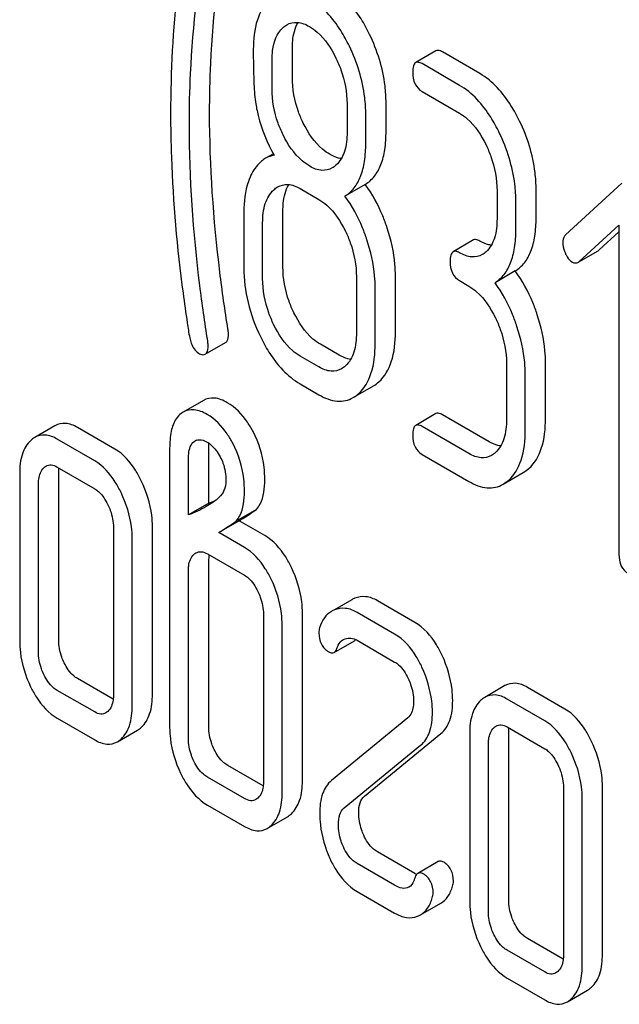
# Model space of a CAD drawing. Units: millimetres. Extents: x 0 to 6269, y -4 to 4433.
# Drawn here: x 4879 to 4886, y 3006 to 3016 of the extents above; entities that cross this region are included whole.
import ezdxf

# ---------------------------------------------------------------- set-up
doc = ezdxf.new("R2010")
doc.units = ezdxf.units.MM
doc.header["$LTSCALE"] = 344.776119
doc.layers.get('0').update_dxf_attribs({"linetype": 'CONTINUOUS'})

msp = doc.modelspace()

# ---------------------------------------------------------------- linework, layer by layer
at = {"color": 7, "linetype": 'Continuous'}
for p, q in [((4882.215, 3015.418), (4882.215, 3015.716)), ((4882.002, 3015.296), (4882.002, 3015.593)), ((4883.717, 3015.693), (4883.505, 3015.571)), ((4884.176, 3015.456), (4883.784, 3015.682)), ((4883.964, 3015.333), (4883.572, 3015.56)), ((4883.572, 3015.268), (4883.964, 3015.041)), ((4882.787, 3015.14), (4882.787, 3014.843)), ((4883.195, 3014.852), (4883.195, 3015.149)), ((4882.983, 3014.729), (4882.983, 3015.027)), ((4882.016, 3014.617), (4881.934, 3014.57)), ((4882.978, 3014.298), (4882.765, 3014.175)), ((4885.661, 3014.31), (4885.074, 3013.77)), ((4882.297, 3014.253), (4882.493, 3014.14)), ((4884.356, 3014.231), (4884.356, 3013.939)), ((4884.765, 3013.949), (4884.765, 3014.24)), ((4884.553, 3013.826), (4884.553, 3014.118)), ((4881.708, 3014.009), (4881.708, 3013.426)), ((4882.116, 3013.435), (4882.116, 3014.019)), ((4881.904, 3013.312), (4881.904, 3013.896)), ((4885.212, 3013.489), (4885.632, 3013.872)), ((4885.632, 3013.872), (4885.632, 3010.431)), ((4885.424, 3013.612), (4885.632, 3013.801)), ((4884.109, 3013.716), (4883.897, 3013.593)), ((4885.213, 3013.488), (4885.413, 3013.604)), ((4882.885, 3013.33), (4882.885, 3012.746)), ((4883.293, 3012.755), (4883.293, 3013.339)), ((4884.547, 3013.392), (4884.335, 3013.269)), ((4883.964, 3013.291), (4884.062, 3013.234)), ((4883.081, 3012.633), (4883.081, 3013.217)), ((4881.303, 3012.521), (4881.516, 3012.643)), ((4882.705, 3012.512), (4882.509, 3012.625)), ((4882.493, 3012.389), (4882.297, 3012.502)), ((4884.455, 3012.424), (4884.455, 3011.84)), ((4884.863, 3011.849), (4884.863, 3012.433)), ((4884.651, 3011.727), (4884.651, 3012.31)), ((4882.297, 3012.211), (4882.493, 3012.097)), ((4882.85, 3012.068), (4883.062, 3012.19)), ((4881.285, 3012.038), (4881.073, 3011.916)), ((4881.073, 3011.916), (4881.053, 3011.903)), ((4883.717, 3011.9), (4883.505, 3011.777)), ((4884.274, 3011.605), (4883.784, 3011.889)), ((4879.731, 3011.774), (4879.519, 3011.651)), ((4880.359, 3011.53), (4879.966, 3011.756)), ((4884.062, 3011.483), (4883.572, 3011.766)), ((4880.147, 3011.407), (4879.754, 3011.634)), ((4881.188, 3011.609), (4881.197, 3011.615)), ((4880.931, 3011.538), (4880.931, 3008.619)), ((4881.34, 3010.963), (4881.34, 3011.547)), ((4881.127, 3010.841), (4881.127, 3011.424)), ((4883.572, 3011.474), (4884.062, 3011.191)), ((4879.362, 3011.276), (4879.362, 3009.526)), ((4879.754, 3011.342), (4880.147, 3011.115)), ((4879.77, 3009.535), (4879.77, 3011.286)), ((4884.419, 3011.162), (4884.631, 3011.284)), ((4879.558, 3009.412), (4879.558, 3011.163)), ((4881.34, 3010.963), (4881.127, 3010.841)), ((4881.838, 3010.897), (4881.626, 3010.775)), ((4881.659, 3010.779), (4881.447, 3010.656)), ((4881.926, 3010.625), (4881.659, 3010.779)), ((4880.343, 3010.71), (4880.343, 3008.959)), ((4880.751, 3008.968), (4880.751, 3010.719)), ((4881.714, 3010.502), (4881.447, 3010.656)), ((4880.539, 3008.846), (4880.539, 3010.597)), ((4881.326, 3010.435), (4881.714, 3010.21)), ((4881.34, 3008.629), (4881.34, 3010.38)), ((4881.127, 3008.506), (4881.127, 3010.257)), ((4882.837, 3009.955), (4882.654, 3009.85)), ((4883.497, 3009.717), (4883.105, 3009.944)), ((4881.912, 3009.804), (4881.912, 3008.053)), ((4882.32, 3008.062), (4882.32, 3009.813)), ((4883.285, 3009.595), (4882.893, 3009.821)), ((4882.108, 3007.94), (4882.108, 3009.691)), ((4882.651, 3009.404), (4882.864, 3009.526)), ((4882.893, 3009.53), (4883.285, 3009.303)), ((4880.34, 3008.914), (4879.966, 3009.13)), ((4880.147, 3008.781), (4879.754, 3009.007)), ((4884.439, 3009.056), (4884.227, 3008.933)), ((4885.067, 3008.811), (4884.675, 3009.038)), ((4884.855, 3008.689), (4884.462, 3008.915)), ((4879.754, 3008.715), (4880.147, 3008.489)), ((4883.423, 3008.719), (4882.624, 3008.065)), ((4884.462, 3008.624), (4884.855, 3008.397)), ((4880.384, 3008.469), (4880.596, 3008.592)), ((4882.97, 3007.901), (4883.768, 3008.554)), ((4884.07, 3008.558), (4884.07, 3006.807)), ((4884.478, 3006.817), (4884.478, 3008.567)), ((4882.758, 3007.778), (4883.556, 3008.432)), ((4884.266, 3006.694), (4884.266, 3008.445)), ((4881.91, 3008.008), (4881.538, 3008.222)), ((4881.714, 3007.876), (4881.326, 3008.1)), ((4885.051, 3007.992), (4885.051, 3006.241)), ((4885.459, 3006.25), (4885.459, 3008.001)), ((4885.247, 3006.128), (4885.247, 3007.879)), ((4881.326, 3007.808), (4881.714, 3007.584)), ((4881.952, 3007.563), (4882.164, 3007.686)), ((4883.497, 3007.091), (4883.105, 3007.318)), ((4883.285, 3006.969), (4882.893, 3007.195)), ((4883.739, 3007.216), (4883.527, 3007.093)), ((4882.893, 3006.903), (4883.285, 3006.677)), ((4883.557, 3006.66), (4883.769, 3006.783)), ((4885.048, 3006.196), (4884.675, 3006.411)), ((4884.855, 3006.062), (4884.462, 3006.289)), ((4884.462, 3005.997), (4884.855, 3005.771)), ((4885.092, 3005.751), (4885.304, 3005.873))]:
    msp.add_line(p, q, dxfattribs=at)
for centre, radius, start, end in [((4881.245, 3011.531), 0.0971, 109.8675, 120.0553), ((4880.769, 3012.448), 1.591, 291.0214, 293.7601), ((4881.726, 3010.385), 0.387, 173.9994, 176.559), ((4881.808, 3010.38), 0.469, 176.5955, 180.0676), ((4882.958, 3009.744), 0.243, 111.8315, 119.955), ((4882.746, 3009.622), 0.243, 111.8315, 119.955), ((4883.681, 3007.408), 0.366, 239.9526, 242.9114), ((4883.447, 3006.85), 0.219, 290.8538, 299.9456)]:
    msp.add_arc(centre, radius, start, end, dxfattribs=at)
for points, knots in [([(4881.349, 3015.045), (4881.349, 3015.218), (4881.365, 3015.902), (4881.443, 3016.584), (4881.541, 3017.085)], [0, 0, 0, 0, 0.253627, 1, 1, 1, 1]), ([(4881.137, 3014.923), (4881.137, 3015.101), (4881.153, 3015.784), (4881.232, 3016.467), (4881.329, 3016.963)], [0, 0, 0, 0, 0.260437, 1, 1, 1, 1]), ([(4881.068, 3016.766), (4881.047, 3016.629), (4880.971, 3016.057), (4880.941, 3015.479), (4880.941, 3015.042)], [0, 0, 0, 0, 0.241296, 1, 1, 1, 1]), ([(4883.023, 3015.865), (4882.996, 3015.921), (4882.893, 3016.111), (4882.743, 3016.283), (4882.609, 3016.361)], [0, 0, 0, 0, 0.286906, 1, 1, 1, 1]), ([(4881.978, 3016.227), (4881.918, 3016.172), (4881.822, 3016), (4881.806, 3015.812), (4881.806, 3015.707)], [0, 0, 0, 0, 0.437405, 1, 1, 1, 1]), ([(4882.811, 3015.742), (4882.783, 3015.798), (4882.681, 3015.988), (4882.531, 3016.161), (4882.397, 3016.238)], [0, 0, 0, 0, 0.286906, 1, 1, 1, 1]), ([(4882.002, 3015.593), (4882.002, 3015.628), (4882.008, 3015.749), (4882.052, 3015.878), (4882.116, 3015.936)], [0, 0, 0, 0, 0.28814, 1, 1, 1, 1]), ([(4882.157, 3015.966), (4882.189, 3015.985), (4882.274, 3016.004), (4882.354, 3015.971), (4882.393, 3015.949)], [0, 0, 0, 0, 0.449079, 1, 1, 1, 1]), ([(4882.215, 3015.716), (4882.215, 3015.743), (4882.218, 3015.837), (4882.24, 3015.933), (4882.274, 3015.991)], [0, 0, 0, 0, 0.288336, 1, 1, 1, 1]), ([(4882.393, 3015.949), (4882.421, 3015.932), (4882.54, 3015.846), (4882.622, 3015.719), (4882.671, 3015.618)], [0, 0, 0, 0, 0.228246, 1, 1, 1, 1]), ([(4883.195, 3015.149), (4883.195, 3015.209), (4883.18, 3015.456), (4883.104, 3015.697), (4883.023, 3015.865)], [0, 0, 0, 0, 0.243413, 1, 1, 1, 1]), ([(4881.806, 3015.707), (4881.806, 3015.595), (4881.809, 3015.413), (4881.819, 3015.23), (4881.829, 3015.159)], [0, 0, 0, 0, 0.609104, 1, 1, 1, 1]), ([(4882.983, 3015.027), (4882.983, 3015.087), (4882.968, 3015.334), (4882.892, 3015.575), (4882.811, 3015.742)], [0, 0, 0, 0, 0.243413, 1, 1, 1, 1]), ([(4883.784, 3015.682), (4883.777, 3015.686), (4883.757, 3015.697), (4883.73, 3015.701), (4883.717, 3015.693)], [0, 0, 0, 0, 0.327898, 1, 1, 1, 1]), ([(4882.671, 3015.618), (4882.69, 3015.578), (4882.755, 3015.427), (4882.787, 3015.261), (4882.787, 3015.14)], [0, 0, 0, 0, 0.268655, 1, 1, 1, 1]), ([(4883.505, 3015.571), (4883.493, 3015.564), (4883.475, 3015.528), (4883.474, 3015.493), (4883.474, 3015.47)], [0, 0, 0, 0, 0.38345, 1, 1, 1, 1]), ([(4883.572, 3015.56), (4883.565, 3015.564), (4883.545, 3015.574), (4883.518, 3015.579), (4883.505, 3015.571)], [0, 0, 0, 0, 0.327898, 1, 1, 1, 1]), ([(4882.329, 3014.939), (4882.31, 3014.977), (4882.245, 3015.129), (4882.215, 3015.296), (4882.215, 3015.418)], [0, 0, 0, 0, 0.259609, 1, 1, 1, 1]), ([(4883.474, 3015.47), (4883.474, 3015.428), (4883.483, 3015.347), (4883.541, 3015.286), (4883.572, 3015.268)], [0, 0, 0, 0, 0.539315, 1, 1, 1, 1]), ([(4884.592, 3014.959), (4884.565, 3015.015), (4884.462, 3015.205), (4884.311, 3015.378), (4884.176, 3015.456)], [0, 0, 0, 0, 0.285995, 1, 1, 1, 1]), ([(4882.117, 3014.816), (4882.098, 3014.856), (4882.032, 3015.008), (4882.002, 3015.175), (4882.002, 3015.296)], [0, 0, 0, 0, 0.269144, 1, 1, 1, 1]), ([(4884.38, 3014.836), (4884.353, 3014.892), (4884.25, 3015.083), (4884.099, 3015.256), (4883.964, 3015.333)], [0, 0, 0, 0, 0.285995, 1, 1, 1, 1]), ([(4881.829, 3015.159), (4881.836, 3015.111), (4881.874, 3014.918), (4881.951, 3014.733), (4882.024, 3014.603)], [0, 0, 0, 0, 0.244822, 1, 1, 1, 1]), ([(4880.941, 3015.042), (4880.941, 3014.888), (4880.952, 3014.259), (4881.008, 3013.632), (4881.071, 3013.16)], [0, 0, 0, 0, 0.244143, 1, 1, 1, 1]), ([(4881.541, 3012.783), (4881.509, 3012.982), (4881.403, 3013.731), (4881.349, 3014.489), (4881.349, 3015.045)], [0, 0, 0, 0, 0.265504, 1, 1, 1, 1]), ([(4883.964, 3015.041), (4883.993, 3015.025), (4884.111, 3014.938), (4884.192, 3014.811), (4884.241, 3014.71)], [0, 0, 0, 0, 0.228315, 1, 1, 1, 1]), ([(4881.329, 3012.661), (4881.298, 3012.854), (4881.192, 3013.603), (4881.137, 3014.361), (4881.137, 3014.923)], [0, 0, 0, 0, 0.25819, 1, 1, 1, 1]), ([(4882.609, 3014.61), (4882.581, 3014.626), (4882.462, 3014.711), (4882.379, 3014.838), (4882.329, 3014.939)], [0, 0, 0, 0, 0.22263, 1, 1, 1, 1]), ([(4884.765, 3014.24), (4884.765, 3014.301), (4884.75, 3014.549), (4884.674, 3014.791), (4884.592, 3014.959)], [0, 0, 0, 0, 0.244743, 1, 1, 1, 1]), ([(4882.397, 3014.487), (4882.368, 3014.504), (4882.249, 3014.589), (4882.167, 3014.716), (4882.117, 3014.816)], [0, 0, 0, 0, 0.228132, 1, 1, 1, 1]), ([(4882.787, 3014.843), (4882.787, 3014.775), (4882.776, 3014.65), (4882.713, 3014.536), (4882.671, 3014.498)], [0, 0, 0, 0, 0.54713, 1, 1, 1, 1]), ([(4882.978, 3014.298), (4883.014, 3014.32), (4883.081, 3014.381), (4883.15, 3014.509), (4883.189, 3014.669), (4883.195, 3014.788), (4883.195, 3014.852)], [0, 0, 0, 0, 0.2066, 0.429812, 0.689767, 1, 1, 1, 1]), ([(4884.553, 3014.118), (4884.553, 3014.179), (4884.538, 3014.426), (4884.461, 3014.668), (4884.38, 3014.836)], [0, 0, 0, 0, 0.244743, 1, 1, 1, 1]), ([(4882.765, 3014.175), (4882.802, 3014.198), (4882.869, 3014.259), (4882.938, 3014.386), (4882.976, 3014.547), (4882.983, 3014.665), (4882.983, 3014.729)], [0, 0, 0, 0, 0.2066, 0.429812, 0.689767, 1, 1, 1, 1]), ([(4884.241, 3014.71), (4884.26, 3014.67), (4884.325, 3014.518), (4884.356, 3014.352), (4884.356, 3014.231)], [0, 0, 0, 0, 0.268571, 1, 1, 1, 1]), ([(4881.934, 3014.57), (4881.92, 3014.561), (4881.861, 3014.521), (4881.818, 3014.461), (4881.792, 3014.413)], [0, 0, 0, 0, 0.231668, 1, 1, 1, 1]), ([(4882.727, 3014.567), (4882.717, 3014.568), (4882.676, 3014.576), (4882.637, 3014.594), (4882.609, 3014.61)], [0, 0, 0, 0, 0.228117, 1, 1, 1, 1]), ([(4882.632, 3014.469), (4882.6, 3014.45), (4882.514, 3014.432), (4882.436, 3014.465), (4882.397, 3014.487)], [0, 0, 0, 0, 0.448818, 1, 1, 1, 1]), ([(4881.792, 3014.413), (4881.778, 3014.386), (4881.723, 3014.258), (4881.708, 3014.117), (4881.708, 3014.009)], [0, 0, 0, 0, 0.224352, 1, 1, 1, 1]), ([(4882.061, 3014.271), (4882.093, 3014.289), (4882.178, 3014.309), (4882.258, 3014.276), (4882.297, 3014.253)], [0, 0, 0, 0, 0.449079, 1, 1, 1, 1]), ([(4882.116, 3014.019), (4882.116, 3014.046), (4882.12, 3014.141), (4882.143, 3014.237), (4882.177, 3014.295)], [0, 0, 0, 0, 0.287693, 1, 1, 1, 1]), ([(4883.207, 3013.841), (4883.193, 3013.884), (4883.134, 3014.044), (4883.052, 3014.196), (4882.978, 3014.298)], [0, 0, 0, 0, 0.26181, 1, 1, 1, 1]), ([(4881.904, 3013.896), (4881.904, 3013.964), (4881.915, 3014.089), (4881.979, 3014.203), (4882.02, 3014.241)], [0, 0, 0, 0, 0.547287, 1, 1, 1, 1]), ([(4882.995, 3013.719), (4882.981, 3013.761), (4882.922, 3013.921), (4882.84, 3014.073), (4882.765, 3014.175)], [0, 0, 0, 0, 0.26181, 1, 1, 1, 1]), ([(4882.493, 3014.14), (4882.522, 3014.123), (4882.64, 3014.037), (4882.721, 3013.909), (4882.769, 3013.808)], [0, 0, 0, 0, 0.228315, 1, 1, 1, 1]), ([(4884.547, 3013.392), (4884.583, 3013.414), (4884.651, 3013.476), (4884.719, 3013.604), (4884.758, 3013.766), (4884.765, 3013.884), (4884.765, 3013.949)], [0, 0, 0, 0, 0.206227, 0.429909, 0.690334, 1, 1, 1, 1]), ([(4884.356, 3013.939), (4884.356, 3013.871), (4884.346, 3013.745), (4884.282, 3013.63), (4884.241, 3013.592)], [0, 0, 0, 0, 0.547306, 1, 1, 1, 1]), ([(4882.769, 3013.808), (4882.789, 3013.768), (4882.853, 3013.617), (4882.885, 3013.45), (4882.885, 3013.33)], [0, 0, 0, 0, 0.268571, 1, 1, 1, 1]), ([(4883.293, 3013.339), (4883.293, 3013.38), (4883.286, 3013.55), (4883.248, 3013.718), (4883.207, 3013.841)], [0, 0, 0, 0, 0.24121, 1, 1, 1, 1]), ([(4884.335, 3013.269), (4884.371, 3013.292), (4884.439, 3013.354), (4884.507, 3013.482), (4884.546, 3013.643), (4884.553, 3013.762), (4884.553, 3013.826)], [0, 0, 0, 0, 0.206227, 0.429909, 0.690334, 1, 1, 1, 1]), ([(4885.074, 3013.77), (4885.07, 3013.766), (4885.051, 3013.744), (4885.045, 3013.713), (4885.045, 3013.691)], [0, 0, 0, 0, 0.229395, 1, 1, 1, 1]), ([(4883.081, 3013.217), (4883.081, 3013.258), (4883.074, 3013.428), (4883.035, 3013.596), (4882.995, 3013.719)], [0, 0, 0, 0, 0.24121, 1, 1, 1, 1]), ([(4884.176, 3013.705), (4884.17, 3013.709), (4884.15, 3013.719), (4884.123, 3013.724), (4884.109, 3013.716)], [0, 0, 0, 0, 0.327895, 1, 1, 1, 1]), ([(4884.296, 3013.661), (4884.287, 3013.663), (4884.245, 3013.67), (4884.205, 3013.688), (4884.176, 3013.705)], [0, 0, 0, 0, 0.227088, 1, 1, 1, 1]), ([(4885.045, 3013.691), (4885.045, 3013.66), (4885.053, 3013.617), (4885.07, 3013.579), (4885.074, 3013.569)], [0, 0, 0, 0, 0.738181, 1, 1, 1, 1]), ([(4883.897, 3013.593), (4883.885, 3013.586), (4883.867, 3013.551), (4883.866, 3013.515), (4883.866, 3013.493)], [0, 0, 0, 0, 0.383451, 1, 1, 1, 1]), ([(4883.964, 3013.582), (4883.958, 3013.586), (4883.938, 3013.597), (4883.91, 3013.601), (4883.897, 3013.593)], [0, 0, 0, 0, 0.327895, 1, 1, 1, 1]), ([(4884.201, 3013.563), (4884.169, 3013.544), (4884.083, 3013.526), (4884.003, 3013.56), (4883.964, 3013.582)], [0, 0, 0, 0, 0.448455, 1, 1, 1, 1]), ([(4885.074, 3013.569), (4885.079, 3013.559), (4885.097, 3013.527), (4885.122, 3013.497), (4885.145, 3013.484)], [0, 0, 0, 0, 0.288663, 1, 1, 1, 1]), ([(4882.231, 3012.956), (4882.212, 3012.995), (4882.147, 3013.147), (4882.116, 3013.313), (4882.116, 3013.435)], [0, 0, 0, 0, 0.262696, 1, 1, 1, 1]), ([(4883.866, 3013.493), (4883.866, 3013.451), (4883.875, 3013.369), (4883.933, 3013.309), (4883.964, 3013.291)], [0, 0, 0, 0, 0.539317, 1, 1, 1, 1]), ([(4885.145, 3013.484), (4885.15, 3013.482), (4885.167, 3013.473), (4885.189, 3013.475), (4885.201, 3013.482)], [0, 0, 0, 0, 0.276332, 1, 1, 1, 1]), ([(4881.708, 3013.426), (4881.708, 3013.304), (4881.738, 3013.055), (4881.825, 3012.821), (4881.88, 3012.707)], [0, 0, 0, 0, 0.489219, 1, 1, 1, 1]), ([(4884.777, 3012.935), (4884.763, 3012.978), (4884.704, 3013.138), (4884.621, 3013.29), (4884.547, 3013.392)], [0, 0, 0, 0, 0.26181, 1, 1, 1, 1]), ([(4882.019, 3012.833), (4882, 3012.873), (4881.935, 3013.025), (4881.904, 3013.192), (4881.904, 3013.312)], [0, 0, 0, 0, 0.268804, 1, 1, 1, 1]), ([(4884.062, 3013.234), (4884.091, 3013.217), (4884.209, 3013.131), (4884.29, 3013.003), (4884.339, 3012.902)], [0, 0, 0, 0, 0.228315, 1, 1, 1, 1]), ([(4884.564, 3012.813), (4884.55, 3012.855), (4884.492, 3013.015), (4884.409, 3013.167), (4884.335, 3013.269)], [0, 0, 0, 0, 0.26181, 1, 1, 1, 1]), ([(4881.071, 3013.16), (4881.085, 3013.057), (4881.107, 3012.901), (4881.13, 3012.745), (4881.141, 3012.694)], [0, 0, 0, 0, 0.664626, 1, 1, 1, 1]), ([(4882.509, 3012.625), (4882.481, 3012.641), (4882.362, 3012.726), (4882.281, 3012.854), (4882.231, 3012.956)], [0, 0, 0, 0, 0.219599, 1, 1, 1, 1]), ([(4884.863, 3012.433), (4884.863, 3012.474), (4884.855, 3012.644), (4884.817, 3012.812), (4884.777, 3012.935)], [0, 0, 0, 0, 0.241209, 1, 1, 1, 1]), ([(4882.297, 3012.502), (4882.268, 3012.519), (4882.149, 3012.605), (4882.068, 3012.732), (4882.019, 3012.833)], [0, 0, 0, 0, 0.22819, 1, 1, 1, 1]), ([(4884.339, 3012.902), (4884.358, 3012.862), (4884.423, 3012.711), (4884.455, 3012.544), (4884.455, 3012.424)], [0, 0, 0, 0, 0.268571, 1, 1, 1, 1]), ([(4881.516, 3012.643), (4881.521, 3012.646), (4881.545, 3012.671), (4881.546, 3012.71), (4881.546, 3012.737)], [0, 0, 0, 0, 0.17793, 1, 1, 1, 1]), ([(4882.885, 3012.746), (4882.885, 3012.678), (4882.875, 3012.552), (4882.811, 3012.437), (4882.769, 3012.399)], [0, 0, 0, 0, 0.547306, 1, 1, 1, 1]), ([(4883.121, 3012.233), (4883.181, 3012.288), (4883.277, 3012.46), (4883.293, 3012.65), (4883.293, 3012.755)], [0, 0, 0, 0, 0.43553, 1, 1, 1, 1]), ([(4884.651, 3012.31), (4884.651, 3012.352), (4884.643, 3012.522), (4884.605, 3012.69), (4884.564, 3012.813)], [0, 0, 0, 0, 0.241209, 1, 1, 1, 1]), ([(4881.141, 3012.694), (4881.145, 3012.675), (4881.162, 3012.615), (4881.196, 3012.554), (4881.233, 3012.533)], [0, 0, 0, 0, 0.306855, 1, 1, 1, 1]), ([(4881.303, 3012.521), (4881.309, 3012.524), (4881.333, 3012.549), (4881.333, 3012.587), (4881.333, 3012.615)], [0, 0, 0, 0, 0.17793, 1, 1, 1, 1]), ([(4881.88, 3012.707), (4881.907, 3012.65), (4882.01, 3012.46), (4882.162, 3012.288), (4882.297, 3012.211)], [0, 0, 0, 0, 0.28736, 1, 1, 1, 1]), ([(4882.909, 3012.111), (4882.969, 3012.166), (4883.065, 3012.338), (4883.081, 3012.527), (4883.081, 3012.633)], [0, 0, 0, 0, 0.43553, 1, 1, 1, 1]), ([(4881.233, 3012.533), (4881.24, 3012.529), (4881.261, 3012.518), (4881.289, 3012.513), (4881.303, 3012.521)], [0, 0, 0, 0, 0.328238, 1, 1, 1, 1]), ([(4882.825, 3012.468), (4882.815, 3012.469), (4882.773, 3012.477), (4882.734, 3012.495), (4882.705, 3012.512)], [0, 0, 0, 0, 0.227088, 1, 1, 1, 1]), ([(4882.73, 3012.369), (4882.698, 3012.351), (4882.611, 3012.332), (4882.532, 3012.366), (4882.493, 3012.389)], [0, 0, 0, 0, 0.448455, 1, 1, 1, 1]), ([(4882.493, 3012.097), (4882.551, 3012.064), (4882.67, 3012.012), (4882.801, 3012.039), (4882.85, 3012.068)], [0, 0, 0, 0, 0.543744, 1, 1, 1, 1]), ([(4881.534, 3012.015), (4881.493, 3012.039), (4881.41, 3012.075), (4881.318, 3012.058), (4881.285, 3012.038)], [0, 0, 0, 0, 0.550023, 1, 1, 1, 1]), ([(4881.804, 3011.713), (4881.786, 3011.746), (4881.717, 3011.863), (4881.619, 3011.966), (4881.534, 3012.015)], [0, 0, 0, 0, 0.278885, 1, 1, 1, 1]), ([(4881.053, 3011.903), (4881.032, 3011.887), (4880.982, 3011.832), (4880.938, 3011.704), (4880.931, 3011.598), (4880.931, 3011.538)], [0, 0, 0, 0, 0.197786, 0.546984, 1, 1, 1, 1]), ([(4881.322, 3011.893), (4881.28, 3011.917), (4881.198, 3011.953), (4881.106, 3011.935), (4881.073, 3011.916)], [0, 0, 0, 0, 0.550023, 1, 1, 1, 1]), ([(4881.592, 3011.59), (4881.574, 3011.624), (4881.505, 3011.741), (4881.407, 3011.844), (4881.322, 3011.893)], [0, 0, 0, 0, 0.278885, 1, 1, 1, 1]), ([(4883.784, 3011.889), (4883.777, 3011.892), (4883.757, 3011.903), (4883.73, 3011.907), (4883.717, 3011.9)], [0, 0, 0, 0, 0.327898, 1, 1, 1, 1]), ([(4879.966, 3011.756), (4879.928, 3011.778), (4879.849, 3011.811), (4879.763, 3011.793), (4879.731, 3011.774)], [0, 0, 0, 0, 0.541523, 1, 1, 1, 1]), ([(4883.572, 3011.766), (4883.565, 3011.77), (4883.545, 3011.78), (4883.518, 3011.785), (4883.505, 3011.777)], [0, 0, 0, 0, 0.327898, 1, 1, 1, 1]), ([(4884.455, 3011.84), (4884.455, 3011.772), (4884.444, 3011.646), (4884.381, 3011.531), (4884.339, 3011.493)], [0, 0, 0, 0, 0.547306, 1, 1, 1, 1]), ([(4884.69, 3011.327), (4884.751, 3011.382), (4884.847, 3011.554), (4884.863, 3011.744), (4884.863, 3011.849)], [0, 0, 0, 0, 0.435531, 1, 1, 1, 1]), ([(4881.926, 3011.208), (4881.926, 3011.253), (4881.917, 3011.427), (4881.864, 3011.598), (4881.804, 3011.713)], [0, 0, 0, 0, 0.256287, 1, 1, 1, 1]), ([(4883.505, 3011.777), (4883.493, 3011.77), (4883.475, 3011.735), (4883.474, 3011.699), (4883.474, 3011.677)], [0, 0, 0, 0, 0.38345, 1, 1, 1, 1]), ([(4884.478, 3011.205), (4884.538, 3011.26), (4884.635, 3011.432), (4884.651, 3011.621), (4884.651, 3011.727)], [0, 0, 0, 0, 0.435531, 1, 1, 1, 1]), ([(4879.478, 3011.621), (4879.437, 3011.584), (4879.373, 3011.471), (4879.362, 3011.345), (4879.362, 3011.276)], [0, 0, 0, 0, 0.444024, 1, 1, 1, 1]), ([(4879.754, 3011.634), (4879.716, 3011.656), (4879.637, 3011.689), (4879.551, 3011.67), (4879.519, 3011.651)], [0, 0, 0, 0, 0.541523, 1, 1, 1, 1]), ([(4881.127, 3011.424), (4881.127, 3011.443), (4881.13, 3011.508), (4881.15, 3011.582), (4881.188, 3011.609)], [0, 0, 0, 0, 0.290259, 1, 1, 1, 1]), ([(4881.212, 3011.622), (4881.22, 3011.625), (4881.258, 3011.633), (4881.298, 3011.618), (4881.324, 3011.603)], [0, 0, 0, 0, 0.22028, 1, 1, 1, 1]), ([(4881.324, 3011.603), (4881.337, 3011.595), (4881.394, 3011.554), (4881.435, 3011.495), (4881.46, 3011.447)], [0, 0, 0, 0, 0.228252, 1, 1, 1, 1]), ([(4881.714, 3011.086), (4881.714, 3011.13), (4881.704, 3011.304), (4881.652, 3011.476), (4881.592, 3011.59)], [0, 0, 0, 0, 0.256287, 1, 1, 1, 1]), ([(4883.474, 3011.677), (4883.474, 3011.635), (4883.483, 3011.553), (4883.541, 3011.492), (4883.572, 3011.474)], [0, 0, 0, 0, 0.539315, 1, 1, 1, 1]), ([(4884.394, 3011.562), (4884.385, 3011.563), (4884.343, 3011.571), (4884.303, 3011.589), (4884.274, 3011.605)], [0, 0, 0, 0, 0.227088, 1, 1, 1, 1]), ([(4880.634, 3011.197), (4880.616, 3011.235), (4880.547, 3011.362), (4880.448, 3011.478), (4880.359, 3011.53)], [0, 0, 0, 0, 0.290622, 1, 1, 1, 1]), ([(4884.299, 3011.463), (4884.267, 3011.445), (4884.181, 3011.426), (4884.102, 3011.46), (4884.062, 3011.483)], [0, 0, 0, 0, 0.448455, 1, 1, 1, 1]), ([(4880.422, 3011.074), (4880.404, 3011.112), (4880.335, 3011.239), (4880.236, 3011.356), (4880.147, 3011.407)], [0, 0, 0, 0, 0.290622, 1, 1, 1, 1]), ([(4881.46, 3011.447), (4881.471, 3011.427), (4881.507, 3011.348), (4881.52, 3011.261), (4881.52, 3011.198)], [0, 0, 0, 0, 0.270596, 1, 1, 1, 1]), ([(4879.558, 3011.163), (4879.558, 3011.181), (4879.561, 3011.241), (4879.583, 3011.305), (4879.615, 3011.335)], [0, 0, 0, 0, 0.288524, 1, 1, 1, 1]), ([(4879.637, 3011.351), (4879.653, 3011.36), (4879.695, 3011.37), (4879.735, 3011.353), (4879.754, 3011.342)], [0, 0, 0, 0, 0.448655, 1, 1, 1, 1]), ([(4880.751, 3010.719), (4880.751, 3010.759), (4880.741, 3010.924), (4880.689, 3011.084), (4880.634, 3011.197)], [0, 0, 0, 0, 0.240528, 1, 1, 1, 1]), ([(4881.52, 3011.198), (4881.52, 3011.163), (4881.509, 3011.097), (4881.469, 3011.044), (4881.447, 3011.024)], [0, 0, 0, 0, 0.543512, 1, 1, 1, 1]), ([(4881.838, 3010.897), (4881.853, 3010.915), (4881.914, 3011.007), (4881.926, 3011.122), (4881.926, 3011.208)], [0, 0, 0, 0, 0.211868, 1, 1, 1, 1]), ([(4884.062, 3011.191), (4884.121, 3011.157), (4884.24, 3011.106), (4884.37, 3011.133), (4884.419, 3011.162)], [0, 0, 0, 0, 0.543744, 1, 1, 1, 1]), ([(4880.147, 3011.115), (4880.161, 3011.107), (4880.22, 3011.063), (4880.259, 3010.999), (4880.284, 3010.948)], [0, 0, 0, 0, 0.228329, 1, 1, 1, 1]), ([(4880.539, 3010.597), (4880.539, 3010.636), (4880.529, 3010.801), (4880.477, 3010.962), (4880.422, 3011.074)], [0, 0, 0, 0, 0.240528, 1, 1, 1, 1]), ([(4881.626, 3010.775), (4881.641, 3010.792), (4881.701, 3010.885), (4881.714, 3011), (4881.714, 3011.086)], [0, 0, 0, 0, 0.211868, 1, 1, 1, 1]), ([(4880.284, 3010.948), (4880.294, 3010.929), (4880.326, 3010.853), (4880.343, 3010.77), (4880.343, 3010.71)], [0, 0, 0, 0, 0.268335, 1, 1, 1, 1]), ([(4881.659, 3010.779), (4881.676, 3010.79), (4881.735, 3010.83), (4881.795, 3010.868), (4881.838, 3010.897)], [0, 0, 0, 0, 0.27532, 1, 1, 1, 1]), ([(4882.205, 3010.292), (4882.187, 3010.329), (4882.118, 3010.457), (4882.016, 3010.573), (4881.926, 3010.625)], [0, 0, 0, 0, 0.28635, 1, 1, 1, 1]), ([(4881.205, 3010.444), (4881.221, 3010.453), (4881.265, 3010.463), (4881.306, 3010.446), (4881.326, 3010.435)], [0, 0, 0, 0, 0.448889, 1, 1, 1, 1]), ([(4881.993, 3010.169), (4881.974, 3010.207), (4881.905, 3010.334), (4881.804, 3010.45), (4881.714, 3010.502)], [0, 0, 0, 0, 0.28635, 1, 1, 1, 1]), ([(4881.127, 3010.257), (4881.127, 3010.275), (4881.13, 3010.335), (4881.152, 3010.399), (4881.184, 3010.429)], [0, 0, 0, 0, 0.288524, 1, 1, 1, 1]), ([(4885.632, 3010.431), (4885.632, 3010.389), (4885.641, 3010.307), (4885.699, 3010.246), (4885.73, 3010.228)], [0, 0, 0, 0, 0.539319, 1, 1, 1, 1]), ([(4882.32, 3009.813), (4882.32, 3009.853), (4882.31, 3010.018), (4882.259, 3010.179), (4882.205, 3010.292)], [0, 0, 0, 0, 0.243549, 1, 1, 1, 1]), ([(4881.714, 3010.21), (4881.729, 3010.202), (4881.788, 3010.158), (4881.829, 3010.093), (4881.853, 3010.042)], [0, 0, 0, 0, 0.228157, 1, 1, 1, 1]), ([(4882.108, 3009.691), (4882.108, 3009.731), (4882.098, 3009.896), (4882.047, 3010.057), (4881.993, 3010.169)], [0, 0, 0, 0, 0.243549, 1, 1, 1, 1]), ([(4881.853, 3010.042), (4881.863, 3010.022), (4881.895, 3009.947), (4881.912, 3009.864), (4881.912, 3009.804)], [0, 0, 0, 0, 0.268335, 1, 1, 1, 1]), ([(4883.105, 3009.944), (4883.068, 3009.965), (4882.989, 3009.997), (4882.904, 3009.984), (4882.868, 3009.97)], [0, 0, 0, 0, 0.527229, 1, 1, 1, 1]), ([(4882.625, 3009.833), (4882.595, 3009.816), (4882.541, 3009.765), (4882.511, 3009.697), (4882.5, 3009.661)], [0, 0, 0, 0, 0.469583, 1, 1, 1, 1]), ([(4882.893, 3009.821), (4882.856, 3009.843), (4882.777, 3009.874), (4882.692, 3009.862), (4882.656, 3009.848)], [0, 0, 0, 0, 0.527229, 1, 1, 1, 1]), ([(4883.783, 3009.37), (4883.765, 3009.409), (4883.696, 3009.543), (4883.591, 3009.663), (4883.497, 3009.717)], [0, 0, 0, 0, 0.285713, 1, 1, 1, 1]), ([(4879.362, 3009.526), (4879.362, 3009.485), (4879.371, 3009.32), (4879.421, 3009.158), (4879.476, 3009.045)], [0, 0, 0, 0, 0.245925, 1, 1, 1, 1]), ([(4879.827, 3009.295), (4879.818, 3009.314), (4879.785, 3009.39), (4879.77, 3009.474), (4879.77, 3009.535)], [0, 0, 0, 0, 0.26359, 1, 1, 1, 1]), ([(4882.493, 3009.609), (4882.493, 3009.568), (4882.505, 3009.487), (4882.563, 3009.428), (4882.595, 3009.41)], [0, 0, 0, 0, 0.525555, 1, 1, 1, 1]), ([(4882.684, 3009.455), (4882.687, 3009.464), (4882.699, 3009.495), (4882.722, 3009.522), (4882.743, 3009.534)], [0, 0, 0, 0, 0.273792, 1, 1, 1, 1]), ([(4882.768, 3009.545), (4882.787, 3009.551), (4882.831, 3009.557), (4882.873, 3009.541), (4882.893, 3009.53)], [0, 0, 0, 0, 0.456781, 1, 1, 1, 1]), ([(4883.571, 3009.248), (4883.553, 3009.287), (4883.484, 3009.421), (4883.379, 3009.541), (4883.285, 3009.595)], [0, 0, 0, 0, 0.285713, 1, 1, 1, 1]), ([(4882.651, 3009.404), (4882.655, 3009.406), (4882.671, 3009.419), (4882.679, 3009.439), (4882.684, 3009.455)], [0, 0, 0, 0, 0.202771, 1, 1, 1, 1]), ([(4879.615, 3009.172), (4879.605, 3009.192), (4879.573, 3009.268), (4879.558, 3009.352), (4879.558, 3009.412)], [0, 0, 0, 0, 0.269171, 1, 1, 1, 1]), ([(4882.595, 3009.41), (4882.6, 3009.407), (4882.617, 3009.398), (4882.64, 3009.397), (4882.651, 3009.404)], [0, 0, 0, 0, 0.30772, 1, 1, 1, 1]), ([(4883.892, 3008.9), (4883.892, 3008.939), (4883.882, 3009.101), (4883.834, 3009.259), (4883.783, 3009.37)], [0, 0, 0, 0, 0.241153, 1, 1, 1, 1]), ([(4879.966, 3009.13), (4879.952, 3009.138), (4879.893, 3009.18), (4879.852, 3009.244), (4879.827, 3009.295)], [0, 0, 0, 0, 0.221226, 1, 1, 1, 1]), ([(4883.285, 3009.303), (4883.3, 3009.295), (4883.361, 3009.25), (4883.402, 3009.183), (4883.427, 3009.131)], [0, 0, 0, 0, 0.228397, 1, 1, 1, 1]), ([(4883.68, 3008.778), (4883.68, 3008.817), (4883.67, 3008.978), (4883.622, 3009.136), (4883.571, 3009.248)], [0, 0, 0, 0, 0.241153, 1, 1, 1, 1]), ([(4879.754, 3009.007), (4879.74, 3009.015), (4879.68, 3009.058), (4879.639, 3009.122), (4879.615, 3009.172)], [0, 0, 0, 0, 0.227936, 1, 1, 1, 1]), ([(4883.427, 3009.131), (4883.436, 3009.111), (4883.467, 3009.035), (4883.483, 3008.951), (4883.483, 3008.891)], [0, 0, 0, 0, 0.268086, 1, 1, 1, 1]), ([(4879.476, 3009.045), (4879.494, 3009.008), (4879.563, 3008.881), (4879.665, 3008.767), (4879.754, 3008.715)], [0, 0, 0, 0, 0.28685, 1, 1, 1, 1]), ([(4884.675, 3009.038), (4884.636, 3009.06), (4884.557, 3009.093), (4884.471, 3009.074), (4884.439, 3009.056)], [0, 0, 0, 0, 0.541524, 1, 1, 1, 1]), ([(4880.343, 3008.959), (4880.343, 3008.941), (4880.34, 3008.88), (4880.316, 3008.816), (4880.284, 3008.786)], [0, 0, 0, 0, 0.288899, 1, 1, 1, 1]), ([(4880.635, 3008.621), (4880.676, 3008.658), (4880.74, 3008.772), (4880.751, 3008.898), (4880.751, 3008.968)], [0, 0, 0, 0, 0.436492, 1, 1, 1, 1]), ([(4884.186, 3008.903), (4884.145, 3008.866), (4884.081, 3008.753), (4884.07, 3008.627), (4884.07, 3008.558)], [0, 0, 0, 0, 0.444025, 1, 1, 1, 1]), ([(4884.462, 3008.915), (4884.424, 3008.938), (4884.345, 3008.971), (4884.259, 3008.952), (4884.227, 3008.933)], [0, 0, 0, 0, 0.541524, 1, 1, 1, 1]), ([(4880.423, 3008.498), (4880.463, 3008.535), (4880.528, 3008.649), (4880.539, 3008.776), (4880.539, 3008.846)], [0, 0, 0, 0, 0.436492, 1, 1, 1, 1]), ([(4883.483, 3008.891), (4883.483, 3008.873), (4883.48, 3008.812), (4883.457, 3008.747), (4883.423, 3008.719)], [0, 0, 0, 0, 0.289881, 1, 1, 1, 1]), ([(4883.768, 3008.554), (4883.811, 3008.589), (4883.881, 3008.702), (4883.892, 3008.83), (4883.892, 3008.9)], [0, 0, 0, 0, 0.43807, 1, 1, 1, 1]), ([(4885.342, 3008.479), (4885.324, 3008.516), (4885.256, 3008.644), (4885.156, 3008.76), (4885.067, 3008.811)], [0, 0, 0, 0, 0.290622, 1, 1, 1, 1]), ([(4880.263, 3008.771), (4880.248, 3008.762), (4880.205, 3008.752), (4880.166, 3008.769), (4880.147, 3008.781)], [0, 0, 0, 0, 0.448127, 1, 1, 1, 1]), ([(4883.556, 3008.432), (4883.599, 3008.466), (4883.669, 3008.58), (4883.68, 3008.707), (4883.68, 3008.778)], [0, 0, 0, 0, 0.43807, 1, 1, 1, 1]), ([(4880.931, 3008.619), (4880.931, 3008.579), (4880.941, 3008.415), (4880.991, 3008.254), (4881.045, 3008.142)], [0, 0, 0, 0, 0.243813, 1, 1, 1, 1]), ([(4881.396, 3008.389), (4881.387, 3008.408), (4881.354, 3008.484), (4881.34, 3008.568), (4881.34, 3008.629)], [0, 0, 0, 0, 0.26359, 1, 1, 1, 1]), ([(4884.266, 3008.445), (4884.266, 3008.463), (4884.269, 3008.523), (4884.291, 3008.587), (4884.323, 3008.616)], [0, 0, 0, 0, 0.288523, 1, 1, 1, 1]), ([(4884.345, 3008.632), (4884.361, 3008.642), (4884.403, 3008.652), (4884.443, 3008.635), (4884.462, 3008.624)], [0, 0, 0, 0, 0.448655, 1, 1, 1, 1]), ([(4885.13, 3008.356), (4885.112, 3008.394), (4885.043, 3008.521), (4884.944, 3008.637), (4884.855, 3008.689)], [0, 0, 0, 0, 0.290622, 1, 1, 1, 1]), ([(4881.184, 3008.266), (4881.175, 3008.286), (4881.142, 3008.362), (4881.127, 3008.446), (4881.127, 3008.506)], [0, 0, 0, 0, 0.269171, 1, 1, 1, 1]), ([(4880.147, 3008.489), (4880.185, 3008.467), (4880.264, 3008.432), (4880.351, 3008.45), (4880.384, 3008.469)], [0, 0, 0, 0, 0.542747, 1, 1, 1, 1]), ([(4881.538, 3008.222), (4881.524, 3008.231), (4881.463, 3008.273), (4881.421, 3008.337), (4881.396, 3008.389)], [0, 0, 0, 0, 0.220713, 1, 1, 1, 1]), ([(4884.855, 3008.397), (4884.869, 3008.389), (4884.928, 3008.345), (4884.968, 3008.281), (4884.992, 3008.23)], [0, 0, 0, 0, 0.228329, 1, 1, 1, 1]), ([(4885.459, 3008.001), (4885.459, 3008.041), (4885.449, 3008.205), (4885.397, 3008.366), (4885.342, 3008.479)], [0, 0, 0, 0, 0.240528, 1, 1, 1, 1]), ([(4885.247, 3007.879), (4885.247, 3007.918), (4885.237, 3008.083), (4885.185, 3008.244), (4885.13, 3008.356)], [0, 0, 0, 0, 0.240528, 1, 1, 1, 1]), ([(4881.326, 3008.1), (4881.311, 3008.108), (4881.251, 3008.151), (4881.209, 3008.215), (4881.184, 3008.266)], [0, 0, 0, 0, 0.22807, 1, 1, 1, 1]), ([(4884.992, 3008.23), (4885.002, 3008.21), (4885.034, 3008.135), (4885.051, 3008.052), (4885.051, 3007.992)], [0, 0, 0, 0, 0.268335, 1, 1, 1, 1]), ([(4881.045, 3008.142), (4881.063, 3008.104), (4881.132, 3007.975), (4881.235, 3007.86), (4881.326, 3007.808)], [0, 0, 0, 0, 0.287821, 1, 1, 1, 1]), ([(4881.912, 3008.053), (4881.912, 3008.035), (4881.91, 3007.974), (4881.886, 3007.91), (4881.853, 3007.88)], [0, 0, 0, 0, 0.288899, 1, 1, 1, 1]), ([(4882.205, 3007.717), (4882.245, 3007.754), (4882.309, 3007.867), (4882.32, 3007.993), (4882.32, 3008.062)], [0, 0, 0, 0, 0.439641, 1, 1, 1, 1]), ([(4882.624, 3008.065), (4882.582, 3008.03), (4882.512, 3007.917), (4882.501, 3007.789), (4882.501, 3007.719)], [0, 0, 0, 0, 0.440682, 1, 1, 1, 1]), ([(4881.833, 3007.865), (4881.817, 3007.856), (4881.773, 3007.847), (4881.734, 3007.864), (4881.714, 3007.876)], [0, 0, 0, 0, 0.447429, 1, 1, 1, 1]), ([(4881.993, 3007.594), (4882.033, 3007.631), (4882.097, 3007.745), (4882.108, 3007.87), (4882.108, 3007.94)], [0, 0, 0, 0, 0.439641, 1, 1, 1, 1]), ([(4882.909, 3007.728), (4882.909, 3007.763), (4882.914, 3007.827), (4882.949, 3007.883), (4882.97, 3007.901)], [0, 0, 0, 0, 0.560927, 1, 1, 1, 1]), ([(4882.697, 3007.606), (4882.697, 3007.64), (4882.702, 3007.704), (4882.736, 3007.76), (4882.758, 3007.778)], [0, 0, 0, 0, 0.549664, 1, 1, 1, 1]), ([(4882.501, 3007.719), (4882.501, 3007.68), (4882.51, 3007.518), (4882.557, 3007.359), (4882.608, 3007.248)], [0, 0, 0, 0, 0.243653, 1, 1, 1, 1]), ([(4882.961, 3007.493), (4882.953, 3007.512), (4882.923, 3007.587), (4882.909, 3007.668), (4882.909, 3007.728)], [0, 0, 0, 0, 0.255518, 1, 1, 1, 1]), ([(4881.714, 3007.584), (4881.753, 3007.561), (4881.832, 3007.527), (4881.919, 3007.544), (4881.952, 3007.563)], [0, 0, 0, 0, 0.544576, 1, 1, 1, 1]), ([(4882.749, 3007.37), (4882.74, 3007.39), (4882.71, 3007.465), (4882.697, 3007.547), (4882.697, 3007.606)], [0, 0, 0, 0, 0.268623, 1, 1, 1, 1]), ([(4883.105, 3007.318), (4883.09, 3007.326), (4883.028, 3007.371), (4882.985, 3007.439), (4882.961, 3007.493)], [0, 0, 0, 0, 0.224466, 1, 1, 1, 1]), ([(4882.893, 3007.195), (4882.878, 3007.204), (4882.815, 3007.248), (4882.773, 3007.317), (4882.749, 3007.37)], [0, 0, 0, 0, 0.228063, 1, 1, 1, 1]), ([(4882.608, 3007.248), (4882.626, 3007.209), (4882.695, 3007.076), (4882.8, 3006.957), (4882.893, 3006.903)], [0, 0, 0, 0, 0.286306, 1, 1, 1, 1]), ([(4883.798, 3007.21), (4883.792, 3007.213), (4883.775, 3007.222), (4883.751, 3007.223), (4883.739, 3007.216)], [0, 0, 0, 0, 0.30533, 1, 1, 1, 1]), ([(4883.9, 3007.011), (4883.9, 3007.052), (4883.887, 3007.132), (4883.829, 3007.191), (4883.798, 3007.21)], [0, 0, 0, 0, 0.528563, 1, 1, 1, 1]), ([(4883.527, 3007.093), (4883.523, 3007.091), (4883.508, 3007.079), (4883.499, 3007.059), (4883.495, 3007.043)], [0, 0, 0, 0, 0.205112, 1, 1, 1, 1]), ([(4883.585, 3007.087), (4883.58, 3007.09), (4883.563, 3007.099), (4883.539, 3007.1), (4883.527, 3007.093)], [0, 0, 0, 0, 0.30533, 1, 1, 1, 1]), ([(4883.688, 3006.888), (4883.688, 3006.929), (4883.675, 3007.009), (4883.617, 3007.069), (4883.585, 3007.087)], [0, 0, 0, 0, 0.528563, 1, 1, 1, 1]), ([(4883.432, 3006.948), (4883.413, 3006.936), (4883.357, 3006.931), (4883.31, 3006.954), (4883.285, 3006.969)], [0, 0, 0, 0, 0.445479, 1, 1, 1, 1]), ([(4883.495, 3007.043), (4883.492, 3007.033), (4883.48, 3006.997), (4883.457, 3006.962), (4883.432, 3006.948)], [0, 0, 0, 0, 0.274191, 1, 1, 1, 1]), ([(4883.769, 3006.783), (4883.798, 3006.799), (4883.852, 3006.853), (4883.88, 3006.922), (4883.891, 3006.96)], [0, 0, 0, 0, 0.459156, 1, 1, 1, 1]), ([(4883.557, 3006.66), (4883.586, 3006.677), (4883.64, 3006.73), (4883.668, 3006.8), (4883.679, 3006.838)], [0, 0, 0, 0, 0.459156, 1, 1, 1, 1]), ([(4884.07, 3006.807), (4884.07, 3006.767), (4884.079, 3006.601), (4884.129, 3006.439), (4884.184, 3006.327)], [0, 0, 0, 0, 0.245925, 1, 1, 1, 1]), ([(4884.535, 3006.577), (4884.526, 3006.596), (4884.493, 3006.672), (4884.478, 3006.756), (4884.478, 3006.817)], [0, 0, 0, 0, 0.263588, 1, 1, 1, 1]), ([(4883.285, 3006.677), (4883.323, 3006.655), (4883.402, 3006.622), (4883.489, 3006.631), (4883.525, 3006.645)], [0, 0, 0, 0, 0.52845, 1, 1, 1, 1]), ([(4884.323, 3006.454), (4884.313, 3006.474), (4884.281, 3006.55), (4884.266, 3006.634), (4884.266, 3006.694)], [0, 0, 0, 0, 0.26917, 1, 1, 1, 1]), ([(4884.675, 3006.411), (4884.661, 3006.42), (4884.601, 3006.462), (4884.56, 3006.526), (4884.535, 3006.577)], [0, 0, 0, 0, 0.221223, 1, 1, 1, 1]), ([(4884.462, 3006.289), (4884.448, 3006.297), (4884.388, 3006.34), (4884.348, 3006.404), (4884.323, 3006.454)], [0, 0, 0, 0, 0.227937, 1, 1, 1, 1]), ([(4884.184, 3006.327), (4884.202, 3006.29), (4884.271, 3006.163), (4884.373, 3006.049), (4884.462, 3005.997)], [0, 0, 0, 0, 0.28685, 1, 1, 1, 1]), ([(4885.051, 3006.241), (4885.051, 3006.223), (4885.048, 3006.162), (4885.025, 3006.097), (4884.992, 3006.068)], [0, 0, 0, 0, 0.2889, 1, 1, 1, 1]), ([(4885.343, 3005.903), (4885.384, 3005.939), (4885.449, 3006.053), (4885.459, 3006.18), (4885.459, 3006.25)], [0, 0, 0, 0, 0.436492, 1, 1, 1, 1]), ([(4885.131, 3005.78), (4885.172, 3005.817), (4885.236, 3005.931), (4885.247, 3006.057), (4885.247, 3006.128)], [0, 0, 0, 0, 0.436492, 1, 1, 1, 1]), ([(4884.972, 3006.053), (4884.956, 3006.044), (4884.913, 3006.034), (4884.874, 3006.051), (4884.855, 3006.062)], [0, 0, 0, 0, 0.448127, 1, 1, 1, 1]), ([(4884.855, 3005.771), (4884.893, 3005.748), (4884.972, 3005.714), (4885.059, 3005.732), (4885.092, 3005.751)], [0, 0, 0, 0, 0.542749, 1, 1, 1, 1])]:
    msp.add_open_spline(points, degree=3, knots=knots, dxfattribs=at)
for points in [[(4882.116, 3015.936), (4882.129, 3015.948), (4882.142, 3015.958), (4882.157, 3015.966)], [(4882.024, 3014.603), (4881.992, 3014.597), (4881.962, 3014.586), (4881.934, 3014.57)], [(4882.671, 3014.498), (4882.659, 3014.487), (4882.646, 3014.477), (4882.632, 3014.469)], [(4882.02, 3014.241), (4882.033, 3014.252), (4882.046, 3014.263), (4882.061, 3014.271)], [(4884.241, 3013.592), (4884.229, 3013.581), (4884.215, 3013.571), (4884.201, 3013.563)], [(4885.413, 3013.604), (4885.417, 3013.606), (4885.421, 3013.609), (4885.424, 3013.612)], [(4885.201, 3013.482), (4885.205, 3013.484), (4885.209, 3013.486), (4885.212, 3013.489)], [(4881.546, 3012.737), (4881.546, 3012.753), (4881.544, 3012.768), (4881.541, 3012.783)], [(4881.333, 3012.615), (4881.333, 3012.63), (4881.331, 3012.646), (4881.329, 3012.661)], [(4882.769, 3012.399), (4882.757, 3012.388), (4882.744, 3012.378), (4882.73, 3012.369)], [(4883.062, 3012.19), (4883.083, 3012.202), (4883.103, 3012.217), (4883.121, 3012.233)], [(4882.85, 3012.068), (4882.871, 3012.08), (4882.891, 3012.095), (4882.909, 3012.111)], [(4879.519, 3011.651), (4879.504, 3011.643), (4879.49, 3011.633), (4879.478, 3011.621)], [(4881.34, 3011.547), (4881.34, 3011.562), (4881.34, 3011.577), (4881.341, 3011.592)], [(4884.339, 3011.493), (4884.327, 3011.482), (4884.313, 3011.472), (4884.299, 3011.463)], [(4879.615, 3011.335), (4879.622, 3011.341), (4879.629, 3011.346), (4879.637, 3011.351)], [(4879.77, 3011.286), (4879.77, 3011.301), (4879.771, 3011.316), (4879.772, 3011.331)], [(4884.631, 3011.284), (4884.652, 3011.296), (4884.672, 3011.311), (4884.69, 3011.327)], [(4884.419, 3011.162), (4884.44, 3011.174), (4884.46, 3011.189), (4884.478, 3011.205)], [(4881.447, 3011.024), (4881.407, 3010.987), (4881.361, 3010.955), (4881.313, 3010.928)], [(4881.313, 3010.928), (4881.254, 3010.894), (4881.191, 3010.865), (4881.127, 3010.841)], [(4881.447, 3010.656), (4881.506, 3010.697), (4881.567, 3010.735), (4881.626, 3010.775)], [(4881.184, 3010.429), (4881.191, 3010.434), (4881.198, 3010.44), (4881.205, 3010.444)], [(4882.5, 3009.661), (4882.495, 3009.644), (4882.493, 3009.626), (4882.493, 3009.609)], [(4882.743, 3009.534), (4882.751, 3009.539), (4882.759, 3009.543), (4882.768, 3009.545)], [(4882.864, 3009.526), (4882.869, 3009.529), (4882.873, 3009.533), (4882.877, 3009.538)], [(4884.227, 3008.933), (4884.212, 3008.925), (4884.198, 3008.914), (4884.186, 3008.903)], [(4880.284, 3008.786), (4880.278, 3008.78), (4880.271, 3008.775), (4880.263, 3008.771)], [(4880.596, 3008.592), (4880.61, 3008.6), (4880.623, 3008.61), (4880.635, 3008.621)], [(4884.323, 3008.616), (4884.33, 3008.622), (4884.337, 3008.628), (4884.345, 3008.632)], [(4884.478, 3008.567), (4884.478, 3008.583), (4884.479, 3008.598), (4884.481, 3008.613)], [(4880.384, 3008.469), (4880.398, 3008.477), (4880.411, 3008.487), (4880.423, 3008.498)], [(4881.853, 3007.88), (4881.847, 3007.874), (4881.84, 3007.869), (4881.833, 3007.865)], [(4882.164, 3007.686), (4882.179, 3007.694), (4882.193, 3007.705), (4882.205, 3007.717)], [(4881.952, 3007.563), (4881.966, 3007.572), (4881.98, 3007.583), (4881.993, 3007.594)], [(4883.891, 3006.96), (4883.896, 3006.976), (4883.9, 3006.994), (4883.9, 3007.011)], [(4883.679, 3006.838), (4883.684, 3006.854), (4883.688, 3006.871), (4883.688, 3006.888)], [(4884.992, 3006.068), (4884.986, 3006.062), (4884.979, 3006.057), (4884.972, 3006.053)], [(4885.304, 3005.873), (4885.318, 3005.882), (4885.331, 3005.892), (4885.343, 3005.903)], [(4885.092, 3005.751), (4885.106, 3005.759), (4885.119, 3005.769), (4885.131, 3005.78)]]:
    msp.add_open_spline(points, degree=3, dxfattribs=at)

doc.saveas('drawing.dxf')
